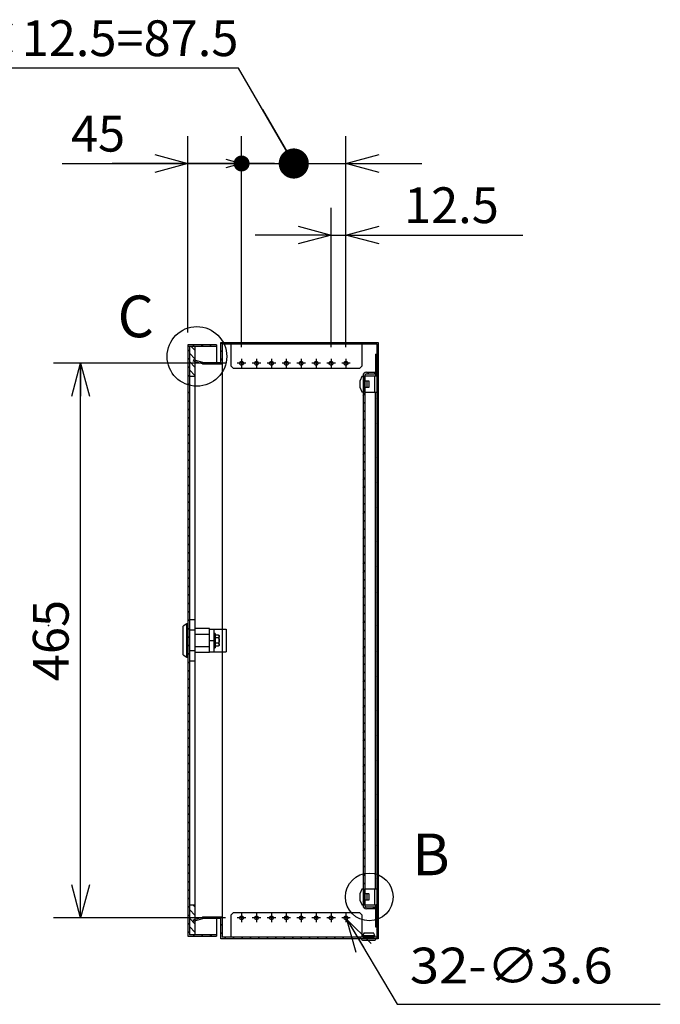
# Model space of a CAD drawing. Extents: x -351 to 202, y -446 to 148.
# Drawn here: x -2 to 51, y -32 to 51 of the extents above; entities that cross this region are included whole.
import ezdxf

# ---------------------------------------------------------------- set-up
doc = ezdxf.new("R2010")
doc.units = 0
doc.linetypes.add('CENTER', pattern=[50.8, 31.75, -6.35, 6.35, -6.35])
doc.layers.get('0').update_dxf_attribs({"linetype": 'CONTINUOUS'})
doc.layers.get('DEFPOINTS').update_dxf_attribs({"linetype": 'CONTINUOUS'})
doc.layers.add('CLASS1', color=7, linetype='CONTINUOUS')
doc.layers.add('枠', color=7, linetype='CONTINUOUS')
doc.styles.add('MX_DIMTXSTY_2', font='txt.shx', dxfattribs={"width": 1.35, "bigfont": 'extfont.shx'})
doc.styles.add('MX_DIMTXSTY_9', font='txt.shx', dxfattribs={"width": 0.85, "bigfont": 'extfont.shx'})
doc.styles.add('MX_NOTE_STANDARD', font='txt.shx', dxfattribs={"bigfont": 'extfont.shx'})
doc.dimstyles.new('MXDIMSTYLE', dxfattribs={"dimtxt": 3, "dimasz": 2.5, "dimexe": 2.28, "dimexo": 1, "dimgap": 1, "dimtad": 1, "dimdsep": 46, "dimtxsty": 'MX_NOTE_STANDARD', "dimblk1": 'OPEN30', "dimblk2": 'OPEN30', "dimsah": 1, "dimcen": 2.5, "dimadec": 0, "dimazin": 0, "dimtfac": 1, "dimtmove": 0, "dimatfit": 3, "dimldrblk": 'OPEN30', "dimfxl": 1, "dimtzin": 0, "dimarcsym": 0})

# ---------------------------------------------------------------- blocks, each defined once
blk = doc.blocks.new('MS_9')
at = {"color": 50, "linetype": 'CONTINUOUS'}
for p, q in [((1.2, 17.32), (1.2, -17.32)), ((6.2, 17.32), (1.2, 17.32)), ((6.2, -17.32), (6.2, 17.32)), ((-1, 14), (-4, 12)), ((-4, -12), (-4, 12)), ((-1, -14), (-1, 14)), ((0, 14), (-1, 14)), ((0, 14), (0, -14)), ((6.2, 8.66), (1.2, 8.66)), ((18, 10), (6.2, 10)), ((18, -10), (18, 10)), ((18, 9.5), (32, 9.5)), ((22, 9.5), (23.21, 9.5)), ((22, -9.5), (22, 9.5)), ((32, 9.5), (32, -9.5)), ((18, 5.15), (6.2, 5.15)), ((18, 0), (22, 0)), ((22.8, 6), (22, 6)), ((22.8, 6), (22.8, -6)), ((25.3, 4.62), (23, 4.62)), ((25.3, 2.31), (23, 2.31)), ((26.3, -3.62), (26.3, 3.62)), ((18, -5.15), (6.2, -5.15)), ((22, -6), (22.8, -6)), ((25.3, -2.31), (23, -2.31)), ((25.3, -4.62), (23, -4.62)), ((-4, -12), (-1, -14)), ((-1, -14), (0, -14)), ((6.2, -8.66), (1.2, -8.66)), ((18, -10), (6.2, -10)), ((18, -9.5), (32, -9.5)), ((6.2, -17.32), (1.2, -17.32))]:
    blk.add_line(p, q, dxfattribs=at)
for centre, start, end in [((25.3, 3.62), 69.83568, 93.49163), ((25.3, 3.62), 0, 54.78028), ((25.3, -3.62), 306.15057, 0)]:
    blk.add_arc(centre, 1, start, end, dxfattribs=at)
for centre, major_axis, ratio, start_param, end_param in [((23, 4.85), (0, -0.231), 0.866025, 4.712389, 0), ((23, 2.42), (-0.2, 0), 0.57735, 0, 1.570796), ((23, -2.42), (0.2, 0), 0.57735, 1.570796, 3.141593), ((23, -4.85), (0, -0.231), 0.866025, 3.141593, 4.712389)]:
    blk.add_ellipse(centre, major_axis=major_axis, ratio=ratio, start_param=start_param, end_param=end_param, dxfattribs=at)
for points, start_tangent, end_tangent in [([(25.3, 4.62), (25.38, 4.62), (25.46, 4.6), (25.54, 4.59), (25.61, 4.57), (25.68, 4.54), (25.74, 4.51), (25.8, 4.48), (25.85, 4.45), (25.89, 4.41), (25.93, 4.38), (25.97, 4.34), (26, 4.3), (26.03, 4.26), (26.05, 4.22), (26.08, 4.18), (26.1, 4.14), (26.12, 4.1), (26.13, 4.06), (26.15, 4.02), (26.16, 3.98), (26.17, 3.94), (26.18, 3.9), (26.19, 3.86), (26.2, 3.81), (26.21, 3.77), (26.21, 3.73), (26.22, 3.69), (26.22, 3.65), (26.22, 3.61), (26.22, 3.57), (26.22, 3.52), (26.22, 3.48), (26.22, 3.44), (26.22, 3.4), (26.22, 3.36), (26.22, 3.32), (26.22, 3.28), (26.21, 3.23), (26.21, 3.19), (26.21, 3.15), (26.2, 3.11), (26.19, 3.07), (26.18, 3.03), (26.17, 2.99), (26.16, 2.95), (26.15, 2.91), (26.13, 2.86), (26.11, 2.82), (26.1, 2.78), (26.07, 2.74), (26.05, 2.7), (26.03, 2.66), (26, 2.63), (25.96, 2.59), (25.93, 2.55), (25.89, 2.51), (25.84, 2.48), (25.79, 2.45), (25.74, 2.41), (25.67, 2.39), (25.61, 2.36), (25.54, 2.34), (25.46, 2.32), (25.38, 2.31), (25.3, 2.31)], (1, -0.000098), (-1, -0.000061)), ([(25.3, 2.31), (25.38, 2.3), (25.46, 2.28), (25.54, 2.25), (25.61, 2.21), (25.68, 2.16), (25.74, 2.1), (25.79, 2.04), (25.84, 1.97), (25.89, 1.9), (25.93, 1.83), (25.96, 1.75), (26, 1.68), (26.03, 1.6), (26.05, 1.52), (26.08, 1.44), (26.1, 1.36), (26.11, 1.28), (26.13, 1.2), (26.15, 1.12), (26.16, 1.03), (26.17, 0.95), (26.18, 0.87), (26.19, 0.79), (26.2, 0.7), (26.21, 0.62), (26.21, 0.54), (26.21, 0.46), (26.22, 0.37), (26.22, 0.29), (26.22, 0.21), (26.22, 0.12), (26.22, 0.04), (26.22, -0.04), (26.22, -0.13), (26.22, -0.21), (26.22, -0.29), (26.22, -0.37), (26.21, -0.46), (26.21, -0.54), (26.21, -0.62), (26.2, -0.71), (26.19, -0.79), (26.18, -0.87), (26.17, -0.95), (26.16, -1.04), (26.15, -1.12), (26.13, -1.2), (26.11, -1.28), (26.1, -1.36), (26.07, -1.44), (26.05, -1.52), (26.03, -1.6), (26, -1.68), (25.96, -1.75), (25.93, -1.83), (25.89, -1.9), (25.84, -1.97), (25.79, -2.04), (25.74, -2.1), (25.67, -2.16), (25.61, -2.21), (25.54, -2.25), (25.46, -2.28), (25.38, -2.3), (25.3, -2.31)], (0.999987, -0.005105), (-0.999989, -0.004749)), ([(25.3, -2.31), (25.38, -2.31), (25.46, -2.32), (25.54, -2.34), (25.61, -2.36), (25.68, -2.39), (25.74, -2.42), (25.8, -2.45), (25.85, -2.48), (25.89, -2.52), (25.93, -2.55), (25.97, -2.59), (26, -2.63), (26.03, -2.67), (26.05, -2.71), (26.08, -2.75), (26.1, -2.79), (26.12, -2.83), (26.13, -2.87), (26.15, -2.91), (26.16, -2.95), (26.17, -2.99), (26.18, -3.03), (26.19, -3.07), (26.2, -3.11), (26.21, -3.16), (26.21, -3.2), (26.22, -3.24), (26.22, -3.28), (26.22, -3.32), (26.22, -3.36), (26.22, -3.4), (26.22, -3.44), (26.22, -3.49), (26.22, -3.53), (26.22, -3.57), (26.22, -3.61), (26.22, -3.65), (26.21, -3.69), (26.21, -3.73), (26.21, -3.78), (26.2, -3.82), (26.19, -3.86), (26.18, -3.9), (26.17, -3.94), (26.16, -3.98), (26.15, -4.02), (26.13, -4.06), (26.11, -4.1), (26.1, -4.14), (26.07, -4.18), (26.05, -4.22), (26.03, -4.26), (26, -4.3), (25.96, -4.34), (25.93, -4.38), (25.89, -4.41), (25.84, -4.45), (25.79, -4.48), (25.74, -4.51), (25.67, -4.54), (25.61, -4.57), (25.54, -4.59), (25.46, -4.61), (25.38, -4.62), (25.3, -4.62)], (1, -0.000098), (-1, -0.000061))]:
    blk.add_spline(points, degree=3, dxfattribs=dict(at, start_tangent=start_tangent, end_tangent=end_tangent))
at = {"color": 7, "linetype": 'CONTINUOUS'}
blk.add_point((0, 0), dxfattribs=at)
blk = doc.blocks.new('_OPEN30')
at = {"color": 0, "linetype": 'ByBlock', "lineweight": -2}
for p, q in [((-1, 0.267949), (0, 0)), ((0, 0), (-1, -0.267949)), ((0, 0), (-1, 0))]:
    blk.add_line(p, q, dxfattribs=at)
blk = doc.blocks.new('*D127')
at = {"color": 7, "linetype": 'CONTINUOUS'}
for p, q in [((14.82617, 21.986569), (0.40617, 21.986569)), ((2.68617, -24.513431), (2.68617, 21.986569)), ((14.82617, -24.513431), (0.40617, -24.513431))]:
    blk.add_line(p, q, dxfattribs=at)
at = {"layer": 'DEFPOINTS', "color": 0, "linetype": 'CONTINUOUS'}
for p in [(2.68617, 21.986569), (15.82617, 21.986569), (15.82617, -24.513431)]:
    blk.add_point(p, dxfattribs=at)
at = {"color": 7, "linetype": 'CONTINUOUS', "xscale": 2.77, "yscale": 2.77, "zscale": 2.77}
for p, rotation in [((2.68617, 21.986569), 90), ((2.68617, -24.513431), 270)]:
    blk.add_blockref('_OPEN30', p, dxfattribs=dict(at, rotation=rotation))
at = {"color": 255, "linetype": 'CONTINUOUS', "insert": (0.18617, -1.263431), "char_height": 3, "attachment_point": 5, "rotation": 90, "line_spacing_factor": 0.9}
blk.add_mtext('\\A1;465', dxfattribs=at)
blk = doc.blocks.new('_MxDot')
at = {"color": 0, "linetype": 'ByBlock', "lineweight": -2}
blk.add_line((-1, 0), (0, 0), dxfattribs=at)
at = {"color": 0, "linetype": 'ByBlock', "lineweight": -2, "const_width": 0.242}
blk.add_lwpolyline([(-0.121, 0, 1), (0.121, 0, 1)], format="xyb", close=True, dxfattribs=at)
blk = doc.blocks.new('*D128')
at = {"color": 7, "linetype": 'CONTINUOUS'}
for p, q in [((11.68617, 24.566569), (11.68617, 41.016569)), ((1.149339, 38.736569), (11.68617, 38.736569)), ((11.68617, 38.736569), (5.33617, 38.736569)), ((11.68617, 38.736569), (16.18617, 38.736569)), ((16.18617, 38.736569), (22.53617, 38.736569))]:
    blk.add_line(p, q, dxfattribs=at)
at = {"layer": 'DEFPOINTS', "color": 0, "linetype": 'CONTINUOUS'}
for p in [(16.18617, 38.736569), (11.68617, 23.566569), (16.18617, 22.746569)]:
    blk.add_point(p, dxfattribs=at)
at = {"color": 7, "linetype": 'CONTINUOUS', "xscale": 2.77, "yscale": 2.77, "zscale": 2.77}
blk.add_blockref('_OPEN30', (11.68617, 38.736569), dxfattribs=at)
at = {"color": 7, "linetype": 'CONTINUOUS', "xscale": 2.77, "yscale": 2.77, "zscale": 2.77, "rotation": 180}
blk.add_blockref('_MxDot', (16.18617, 38.736569), dxfattribs=at)
at = {"color": 255, "linetype": 'CONTINUOUS', "insert": (4.149339, 41.236569), "char_height": 3, "attachment_point": 5, "line_spacing_factor": 0.9}
blk.add_mtext('\\A1;45', dxfattribs=at)
blk = doc.blocks.new('*D130')
at = {"color": 7, "linetype": 'CONTINUOUS'}
for p, q in [((15.939754, 46.741096), (-8.447825, 46.741096)), ((20.56117, 38.736569), (15.939754, 46.741096)), ((16.18617, 23.346569), (16.18617, 41.016569)), ((24.93617, 23.346569), (24.93617, 41.016569)), ((8.461169, 38.736569), (16.18617, 38.736569)), ((16.18617, 38.736569), (9.83617, 38.736569)), ((16.18617, 38.736569), (24.93617, 38.736569)), ((24.93617, 38.736569), (31.28617, 38.736569))]:
    blk.add_line(p, q, dxfattribs=at)
at = {"layer": 'DEFPOINTS', "color": 0, "linetype": 'CONTINUOUS'}
for p in [(24.93617, 38.736569), (16.18617, 22.346569), (24.93617, 22.346569)]:
    blk.add_point(p, dxfattribs=at)
at = {"color": 7, "linetype": 'CONTINUOUS'}
for name, p, xscale, yscale, zscale, rotation in [('_MxDot', (20.56117, 38.736569), 5.218538, 5.218538, 5.218538, 300), ('_OPEN30', (24.93617, 38.736569), 2.77, 2.77, 2.77, 180)]:
    blk.add_blockref(name, p, dxfattribs=dict(at, xscale=xscale, yscale=yscale, zscale=zscale, rotation=rotation))
at = {"color": 7, "linetype": 'CONTINUOUS', "xscale": 1.327, "yscale": 1.327, "zscale": 1.327}
blk.add_blockref('_OPEN30', (16.18617, 38.736569), dxfattribs=at)
at = {"color": 255, "linetype": 'CONTINUOUS', "insert": (3.652175, 49.241096), "char_height": 3, "attachment_point": 5, "line_spacing_factor": 0.9, "style": 'MX_DIMTXSTY_9'}
blk.add_mtext('\\A1;7×12.5=87.5', dxfattribs=at)
blk = doc.blocks.new('*D131')
at = {"color": 7, "linetype": 'CONTINUOUS'}
for p, q in [((23.68617, 23.346568), (23.68617, 35.016569)), ((24.93617, 23.346568), (24.93617, 35.016569)), ((23.68617, 32.736569), (17.33617, 32.736569)), ((23.68617, 32.736569), (24.93617, 32.736569)), ((24.93617, 32.736569), (39.776066, 32.736569)), ((24.93617, 32.736569), (31.28617, 32.736569))]:
    blk.add_line(p, q, dxfattribs=at)
at = {"layer": 'DEFPOINTS', "color": 0, "linetype": 'CONTINUOUS'}
for p in [(24.93617, 32.736569), (23.68617, 22.346568), (24.93617, 22.346568)]:
    blk.add_point(p, dxfattribs=at)
at = {"color": 7, "linetype": 'CONTINUOUS', "xscale": 2.77, "yscale": 2.77, "zscale": 2.77}
blk.add_blockref('_OPEN30', (23.68617, 32.736569), dxfattribs=at)
at = {"color": 7, "linetype": 'CONTINUOUS', "xscale": 2.77, "yscale": 2.77, "zscale": 2.77, "rotation": 180}
blk.add_blockref('_OPEN30', (24.93617, 32.736569), dxfattribs=at)
at = {"color": 255, "linetype": 'CONTINUOUS', "insert": (33.776066, 35.236569), "char_height": 3, "attachment_point": 5, "line_spacing_factor": 0.9, "style": 'MX_DIMTXSTY_2'}
blk.add_mtext('\\A1;12.5', dxfattribs=at)
blk = doc.blocks.new('MS_2')
at = {"color": 21, "linetype": 'CONTINUOUS'}
blk.add_point((0, 0), dxfattribs=at)

msp = doc.modelspace()

# ---------------------------------------------------------------- hatches: boundary and pattern name
at = {"layer": 'CLASS1', "linetype": 'CONTINUOUS'}
h = msp.add_hatch(dxfattribs=at)
h.set_pattern_fill('ANSI31', scale=0.15748, style=0)
h.paths.add_polyline_path([(11.6862, 23.5366), (14.0862, 23.5366), (14.0862, 23.4166), (12.3062, 23.4166), (11.8062, 23.4166), (11.6862, 23.4166)])
h = msp.add_hatch(dxfattribs=at)
h.set_pattern_fill('ANSI31', scale=0.15748, style=0)
h.paths.add_polyline_path([(11.6862, 23.4166), (11.8062, 23.4166), (11.8062, 20.9166), (11.8062, -23.4434), (11.8062, -25.9432), (12.3062, -25.9432), (14.0862, -25.9432), (14.0862, -26.0634), (11.6862, -26.0634)])
h = msp.add_hatch(dxfattribs=at)
h.set_pattern_fill('ANSI31', scale=0.15748, angle=90, style=0)
h.paths.add_polyline_path([(11.8062, 23.3366), (11.8062, 23.4166), (12.3062, 23.4166), (12.3062, 22.2443), (12.1472, 22.2868), (12.1162, 22.1709), (12.3062, 22.12), (12.3062, 20.9166), (11.8062, 20.9166)])
h = msp.add_hatch(dxfattribs=at)
h.set_pattern_fill('ANSI31', scale=0.15748, style=0)
h.paths.add_polyline_path([(12.3062, 22.1), (12.3062, 22.2243), (12.932, 22.0566), (14.0862, 22.0566), (14.4462, 22.0566), (14.4462, 23.7366), (27.6462, 23.7366), (27.6462, -26.2634), (27.4462, -26.2634), (26.2462, -26.2634), (14.4462, -26.2634), (14.4462, -24.5834), (14.0862, -24.5834), (12.932, -24.5834), (12.3062, -24.7511), (12.3062, -24.6269), (12.9162, -24.4634), (14.4462, -24.4634), (14.5662, -24.4634), (14.5662, -24.4636), (14.5662, -24.5834), (14.5662, -25.9434), (14.5662, -26.1434), (15.2862, -26.1434), (26.2862, -26.1434), (26.2864, -26.1434), (26.3862, -26.1434), (27.3062, -26.1434), (27.5262, -26.1434), (27.5262, -25.2636), (27.5262, -25.2634), (27.5262, -23.4534), (27.5262, -22.0734), (27.5262, -21.4134), (27.5262, -21.1134), (27.5262, -1.4134), (27.5262, -1.1134), (27.5262, 18.5866), (27.5262, 18.8866), (27.5262, 19.5466), (27.5262, 20.9266), (27.5262, 22.7366), (27.5262, 22.7368), (27.5262, 23.6166), (26.2862, 23.6166), (15.2862, 23.6166), (14.5662, 23.6166), (14.5662, 23.4166), (14.5662, 22.0566), (14.5662, 21.9368), (14.5662, 21.9366), (14.4462, 21.9366), (12.9162, 21.9366)])
h = msp.add_hatch(dxfattribs=at)
h.set_pattern_fill('ANSI31', color=191, scale=0.15748, style=0)
edge = h.paths.add_edge_path()
edge.add_arc((26.6562, -23.4734), 0.29, 180, 270)
edge.add_line((26.6562, -23.7634), (27.3662, -23.7634))
edge.add_line((27.3662, -23.7634), (27.3662, -23.6134))
edge.add_line((27.3662, -23.6134), (26.6562, -23.6134))
edge.add_arc((26.6562, -23.4734), 0.14, 180, 270, ccw=False)
edge.add_line((26.5162, -23.4734), (26.5162, 20.9466))
edge.add_arc((26.6562, 20.9466), 0.14, 90, 180, ccw=False)
edge.add_line((26.6562, 21.0866), (27.3662, 21.0866))
edge.add_line((27.3662, 21.0866), (27.3662, 21.2366))
edge.add_line((27.3662, 21.2366), (26.6562, 21.2366))
edge.add_arc((26.6562, 20.9466), 0.29, 90, 180)
edge.add_line((26.3662, 20.9466), (26.3662, -23.4734))
h = msp.add_hatch(dxfattribs=at)
h.set_pattern_fill('ANSI31', scale=0.15748, angle=90, style=0)
h.paths.add_polyline_path([(11.8062, -23.4434), (12.3062, -23.4434), (12.3062, -24.6069), (12.1162, -24.6578), (12.1472, -24.7737), (12.3062, -24.7311), (12.3062, -25.9432), (11.8062, -25.9432), (11.8062, -25.8634)])

# ---------------------------------------------------------------- linework, layer by layer
at = {"layer": 'CLASS1', "color": 2, "linetype": 'CONTINUOUS'}
for p, q in [((11.6862, 23.5366), (11.6862, -26.0634)), ((14.0862, 23.5366), (11.6862, 23.5366)), ((11.6862, 23.4166), (14.0862, 23.4166)), ((11.8062, 23.4166), (11.8062, -25.9434)), ((12.3062, -25.9432), (12.3062, 23.4166)), ((14.0862, 23.5366), (14.0862, 22.0566)), ((14.4462, 23.7366), (27.6462, 23.7366)), ((14.4462, 22.0566), (14.4462, 23.7366)), ((14.5662, 23.6166), (14.5662, -26.1434)), ((14.5662, 23.6166), (27.5262, 23.6166)), ((14.5662, 23.4166), (14.5664, 23.4168)), ((14.5664, 23.4166), (14.5662, 23.4166)), ((15.2862, 23.4166), (15.286, 23.4166)), ((15.2862, 23.6166), (15.2862, 21.7666)), ((26.2862, 21.7666), (26.2862, 23.6166)), ((26.2864, 23.4166), (26.2862, 23.4166)), ((27.5262, 23.6166), (27.5262, -26.1434)), ((27.6462, 23.7366), (27.6462, -26.2634)), ((27.4062, 22.7368), (27.5262, 22.7368)), ((27.4062, 22.7366), (27.4062, 20.9266)), ((12.1472, 22.2668), (12.1162, 22.1509)), ((12.9162, 21.9366), (12.1162, 22.1509)), ((12.932, 22.0566), (12.1472, 22.2668)), ((12.9162, 21.9366), (14.5662, 21.9366)), ((12.932, 22.0566), (14.4462, 22.0566)), ((14.4462, 21.9366), (14.4462, 21.9368)), ((14.5664, 22.0566), (14.5662, 22.0566)), ((14.5662, 21.9366), (14.5662, 21.9368)), ((15.2862, 21.7666), (15.4862, 21.5666)), ((15.4862, 21.5666), (26.0862, 21.5666)), ((26.0862, 21.5666), (26.2862, 21.7666)), ((11.8062, 20.9166), (12.3062, 20.9166)), ((26.2636, 20.8805), (26.123, 20.5526)), ((26.3562, 20.8866), (26.2728, 20.8866)), ((26.5262, 20.9266), (27.5262, 20.9266)), ((26.5262, 19.5466), (26.5262, 20.9266)), ((27.3662, 19.5466), (27.3662, 20.9266)), ((26.1162, 20.3116), (26.1162, 20.527)), ((26.1264, 20.3116), (26.1162, 20.3116)), ((26.1162, 20.1616), (26.1264, 20.1616)), ((26.1162, 19.9461), (26.1162, 20.1616)), ((26.1264, 20.5516), (26.1226, 20.5516)), ((26.1264, 19.9216), (26.1226, 19.9216)), ((26.123, 19.9205), (26.2636, 19.5926)), ((26.5262, 20.5366), (26.5162, 20.5366)), ((26.5162, 19.9366), (26.5262, 19.9366)), ((26.5462, 20.0166), (26.5462, 20.4566)), ((26.8562, 20.4866), (26.561, 20.4866)), ((26.561, 19.9866), (26.8562, 19.9866)), ((26.6862, 20.4866), (26.6862, 19.9866)), ((26.8862, 20.0166), (26.8862, 20.4566)), ((26.2728, 19.5866), (26.3562, 19.5866)), ((27.5262, 19.5466), (26.5262, 19.5466)), ((27.4062, -22.0734), (27.4062, 19.5466)), ((26.2636, -22.1195), (26.123, -22.4474)), ((26.3562, -22.1134), (26.2728, -22.1134)), ((26.5262, -22.0734), (27.5262, -22.0734)), ((26.5262, -23.4534), (26.5262, -22.0734)), ((27.3662, -23.4534), (27.3662, -22.0734)), ((26.1162, -22.6884), (26.1162, -22.473)), ((26.1264, -22.6884), (26.1162, -22.6884)), ((26.1162, -22.8384), (26.1264, -22.8384)), ((26.1162, -23.0539), (26.1162, -22.8384)), ((26.1264, -22.4484), (26.1226, -22.4484)), ((26.1264, -23.0784), (26.1226, -23.0784)), ((26.123, -23.0795), (26.2636, -23.4074)), ((26.5262, -22.4634), (26.5162, -22.4634)), ((26.5162, -23.0634), (26.5262, -23.0634)), ((26.5462, -22.9834), (26.5462, -22.5434)), ((26.8562, -22.5134), (26.561, -22.5134)), ((26.561, -23.0134), (26.8562, -23.0134)), ((26.6862, -22.5134), (26.6862, -23.0134)), ((26.8862, -22.9834), (26.8862, -22.5434)), ((12.3062, -23.4434), (11.8062, -23.4434)), ((26.2728, -23.4134), (26.3562, -23.4134)), ((27.5262, -23.4534), (26.5262, -23.4534)), ((27.4062, -23.4534), (27.4062, -25.2634)), ((12.1162, -24.6778), (12.9162, -24.4634)), ((12.1162, -24.6778), (12.1472, -24.7937)), ((12.1472, -24.7937), (12.932, -24.5834)), ((14.5662, -24.4634), (12.9162, -24.4634)), ((14.4462, -24.5834), (12.932, -24.5834)), ((14.0862, -24.5834), (14.0862, -26.0634)), ((14.4462, -24.4636), (14.4462, -24.4634)), ((14.4462, -26.2634), (14.4462, -24.5834)), ((14.5662, -24.4636), (14.5662, -24.4634)), ((14.5664, -24.5834), (14.5662, -24.5834)), ((15.4862, -24.0934), (15.2862, -24.2934)), ((15.2862, -24.2934), (15.2862, -26.1434)), ((26.0862, -24.0934), (15.4862, -24.0934)), ((26.2862, -24.2934), (26.0862, -24.0934)), ((26.2862, -26.1434), (26.2862, -24.2934)), ((27.4062, -25.2636), (27.5262, -25.2636)), ((11.6862, -26.0634), (14.0862, -26.0634)), ((14.0862, -25.9432), (11.8062, -25.9432)), ((27.6462, -26.2634), (14.4462, -26.2634)), ((14.5662, -25.9434), (14.5664, -25.9434)), ((14.5664, -25.9436), (14.5662, -25.9434)), ((27.5262, -26.1434), (14.5662, -26.1434)), ((15.286, -25.9434), (15.2862, -25.9434)), ((26.2462, -26.2634), (26.2462, -26.3034)), ((26.2862, -25.9434), (26.2864, -25.9434)), ((26.3262, -26.3834), (27.3662, -26.3834)), ((26.4562, -25.7634), (26.3362, -26.0034)), ((26.3362, -26.0034), (26.3362, -26.0634)), ((26.3362, -26.0034), (27.3562, -26.0034)), ((26.3362, -26.0634), (26.3862, -26.1234)), ((26.3362, -26.0634), (27.3562, -26.0634)), ((26.3862, -26.1234), (26.3862, -26.1434)), ((26.3862, -26.1234), (27.3062, -26.1234)), ((26.4562, -25.7634), (27.2362, -25.7634)), ((27.3562, -26.0034), (27.2362, -25.7634)), ((27.3062, -26.1234), (27.3562, -26.0634)), ((27.3062, -26.1434), (27.3062, -26.1234)), ((27.3562, -26.0634), (27.3562, -26.0034)), ((27.4462, -26.3034), (27.4462, -26.2634))]:
    msp.add_line(p, q, dxfattribs=at)
at = {"layer": 'CLASS1', "color": 7, "linetype": 'CENTER'}
for p, q in [((16.1862, 22.3466), (16.1862, 21.6266)), ((17.4362, 22.3466), (17.4362, 21.6266)), ((18.6862, 22.3466), (18.6862, 21.6266)), ((19.9362, 22.3466), (19.9362, 21.6266)), ((21.1862, 22.3466), (21.1862, 21.6266)), ((22.4362, 22.3466), (22.4362, 21.6266)), ((23.6862, 22.3466), (23.6862, 21.6266)), ((24.9362, 22.3466), (24.9362, 21.6266)), ((16.5462, 21.9866), (15.8262, 21.9866)), ((17.7962, 21.9866), (17.0762, 21.9866)), ((19.0462, 21.9866), (18.3262, 21.9866)), ((20.2962, 21.9866), (19.5762, 21.9866)), ((21.5462, 21.9866), (20.8262, 21.9866)), ((22.7962, 21.9866), (22.0762, 21.9866)), ((24.0462, 21.9866), (23.3262, 21.9866)), ((25.2962, 21.9866), (24.5762, 21.9866)), ((16.5462, -24.5134), (15.8262, -24.5134)), ((16.1862, -24.1534), (16.1862, -24.8734)), ((17.7962, -24.5134), (17.0762, -24.5134)), ((17.4362, -24.1534), (17.4362, -24.8734)), ((19.0462, -24.5134), (18.3262, -24.5134)), ((18.6862, -24.1534), (18.6862, -24.8734)), ((20.2962, -24.5134), (19.5762, -24.5134)), ((19.9362, -24.1534), (19.9362, -24.8734)), ((21.5462, -24.5134), (20.8262, -24.5134)), ((21.1862, -24.1534), (21.1862, -24.8734)), ((22.7962, -24.5134), (22.0762, -24.5134)), ((22.4362, -24.1534), (22.4362, -24.8734)), ((24.0462, -24.5134), (23.3262, -24.5134)), ((23.6862, -24.1534), (23.6862, -24.8734)), ((25.2962, -24.5134), (24.5762, -24.5134)), ((24.9362, -24.1534), (24.9362, -24.8734))]:
    msp.add_line(p, q, dxfattribs=at)
at = {"layer": 'CLASS1', "color": 191, "linetype": 'CONTINUOUS'}
for p, q in [((26.3662, 20.9466), (26.3662, -23.4734)), ((26.5162, 20.9466), (26.5162, -23.4734)), ((26.6562, 21.2366), (27.3662, 21.2366)), ((26.6562, 21.0866), (27.3662, 21.0866)), ((27.3662, 21.0866), (27.3662, 21.2366)), ((27.3662, -23.6134), (26.6562, -23.6134)), ((27.3662, -23.7634), (26.6562, -23.7634)), ((27.3662, -23.7634), (27.3662, -23.6134))]:
    msp.add_line(p, q, dxfattribs=at)
at = {"layer": 'CLASS1', "color": 1, "linetype": 'CONTINUOUS'}
for p, q in [((26.5162, 20.4751), (26.5262, 20.4751)), ((26.5162, 19.9981), (26.5262, 19.9981)), ((26.5162, -22.5249), (26.5262, -22.5249)), ((26.5162, -23.0019), (26.5262, -23.0019))]:
    msp.add_line(p, q, dxfattribs=at)
at = {"layer": 'CLASS1', "color": 7, "linetype": 'CONTINUOUS'}
for centre, radius in [((12.4394, 22.5611), 2.5), ((26.8862, -22.7634), 2)]:
    msp.add_circle(centre, radius, dxfattribs=at)
at = {"layer": 'CLASS1', "color": 2, "linetype": 'CONTINUOUS'}
for centre in [(16.1862, 21.9866), (17.4362, 21.9866), (18.6862, 21.9866), (19.9362, 21.9866), (21.1862, 21.9866), (22.4362, 21.9866), (23.6862, 21.9866), (24.9362, 21.9866), (16.1862, -24.5134), (17.4362, -24.5134), (18.6862, -24.5134), (19.9362, -24.5134), (21.1862, -24.5134), (22.4362, -24.5134), (23.6862, -24.5134), (24.9362, -24.5134)]:
    msp.add_circle(centre, 0.16, dxfattribs=at)
for centre, radius, start, end in [((26.2728, 20.8766), 0.01, 90, 156.801409), ((26.3562, 20.8766), 0.01, 0, 90), ((26.8562, 20.4566), 0.03, 0, 90), ((26.8562, 20.0166), 0.03, 270, 0), ((26.2728, 19.5966), 0.01, 203.198591, 270), ((26.3562, 19.5966), 0.01, 270, 0), ((26.2728, -22.1234), 0.01, 90, 156.801409), ((26.3562, -22.1234), 0.01, 0, 90), ((26.8562, -22.5434), 0.03, 0, 90), ((26.8562, -22.9834), 0.03, 270, 0), ((26.2728, -23.4034), 0.01, 203.198591, 270), ((26.3562, -23.4034), 0.01, 270, 0), ((26.3262, -26.3034), 0.08, 180, 270), ((27.3662, -26.3034), 0.08, 270, 0)]:
    msp.add_arc(centre, radius, start, end, dxfattribs=at)
at = {"layer": 'CLASS1', "color": 191, "linetype": 'CONTINUOUS'}
for centre, radius, start, end in [((26.6562, 20.9466), 0.29, 90, 180), ((26.6562, 20.9466), 0.14, 90, 180), ((26.6562, -23.4734), 0.29, 180, 270), ((26.6562, -23.4734), 0.14, 180, 270)]:
    msp.add_arc(centre, radius, start, end, dxfattribs=at)
at = {"layer": 'CLASS1', "color": 2, "linetype": 'CONTINUOUS'}
for points, start_tangent, end_tangent in [([(26.1162, 20.527), (26.1168, 20.5287), (26.1175, 20.5303), (26.1182, 20.5319), (26.1189, 20.5336), (26.1196, 20.5352), (26.1202, 20.5369), (26.1209, 20.5385), (26.1216, 20.5401), (26.1223, 20.5418), (26.123, 20.5434), (26.1236, 20.545), (26.1243, 20.5467), (26.125, 20.5483), (26.1257, 20.5499), (26.1264, 20.5516)], (0.3832743, 0.9236346), (0.3848127, 0.9229947)), ([(26.1264, 19.9216), (26.1257, 19.9232), (26.125, 19.9248), (26.1243, 19.9265), (26.1236, 19.9281), (26.123, 19.9297), (26.1223, 19.9314), (26.1216, 19.933), (26.1209, 19.9346), (26.1202, 19.9363), (26.1196, 19.9379), (26.1189, 19.9396), (26.1182, 19.9412), (26.1175, 19.9428), (26.1168, 19.9445), (26.1162, 19.9461)], (-0.3848127, 0.9229947), (-0.3832743, 0.9236346)), ([(26.1264, 20.1616), (26.1258, 20.1675), (26.1253, 20.1735), (26.1248, 20.1794), (26.1244, 20.1854), (26.124, 20.1914), (26.1236, 20.1973), (26.1234, 20.2033), (26.1231, 20.2093), (26.1229, 20.2153), (26.1228, 20.2213), (26.1227, 20.2273), (26.1226, 20.2333), (26.1226, 20.2393), (26.1227, 20.2453), (26.1227, 20.2513), (26.1229, 20.2573), (26.1231, 20.2633), (26.1233, 20.2694), (26.1236, 20.2754), (26.124, 20.2814), (26.1244, 20.2875), (26.1248, 20.2935), (26.1253, 20.2995), (26.1258, 20.3056), (26.1264, 20.3116)], (-0.0988035, 0.995107), (0.0987909, 0.9951082)), ([(26.5462, 20.4566), (26.5462, 20.4586), (26.5463, 20.4606), (26.5464, 20.4625), (26.5466, 20.4645), (26.5469, 20.4664), (26.5472, 20.4682), (26.5475, 20.47), (26.5479, 20.4717), (26.5484, 20.4734), (26.5489, 20.4749), (26.5494, 20.4764), (26.55, 20.4778), (26.5507, 20.4791), (26.5514, 20.4803), (26.5521, 20.4814), (26.5528, 20.4824), (26.5536, 20.4832), (26.5545, 20.484), (26.5553, 20.4847), (26.5562, 20.4853), (26.5571, 20.4857), (26.5581, 20.4861), (26.559, 20.4864), (26.56, 20.4865), (26.561, 20.4866)], (-0.000077, 1), (0.9999998, -0.000623)), ([(26.561, 19.9866), (26.56, 19.9866), (26.559, 19.9868), (26.5581, 19.987), (26.5571, 19.9874), (26.5562, 19.9878), (26.5553, 19.9884), (26.5545, 19.9891), (26.5537, 19.9899), (26.5529, 19.9907), (26.5521, 19.9917), (26.5514, 19.9928), (26.5507, 19.994), (26.55, 19.9953), (26.5494, 19.9967), (26.5489, 19.9982), (26.5484, 19.9998), (26.5479, 20.0014), (26.5475, 20.0032), (26.5472, 20.0049), (26.5469, 20.0068), (26.5466, 20.0087), (26.5464, 20.0106), (26.5463, 20.0126), (26.5462, 20.0146), (26.5462, 20.0166)], (-0.9999994, -0.0011154), (0.0001524, 1)), ([(26.1162, -22.473), (26.1168, -22.4713), (26.1175, -22.4697), (26.1182, -22.4681), (26.1189, -22.4664), (26.1196, -22.4648), (26.1202, -22.4631), (26.1209, -22.4615), (26.1216, -22.4599), (26.1223, -22.4582), (26.123, -22.4566), (26.1236, -22.455), (26.1243, -22.4533), (26.125, -22.4517), (26.1257, -22.4501), (26.1264, -22.4484)], (0.3832743, 0.9236346), (0.3848127, 0.9229947)), ([(26.1264, -23.0784), (26.1257, -23.0768), (26.125, -23.0752), (26.1243, -23.0735), (26.1236, -23.0719), (26.123, -23.0703), (26.1223, -23.0686), (26.1216, -23.067), (26.1209, -23.0654), (26.1202, -23.0637), (26.1196, -23.0621), (26.1189, -23.0604), (26.1182, -23.0588), (26.1175, -23.0572), (26.1168, -23.0555), (26.1162, -23.0539)], (-0.3848127, 0.9229947), (-0.3832743, 0.9236346)), ([(26.1264, -22.8384), (26.1258, -22.8324), (26.1253, -22.8264), (26.1248, -22.8204), (26.1244, -22.8143), (26.124, -22.8083), (26.1236, -22.8023), (26.1233, -22.7962), (26.1231, -22.7902), (26.1229, -22.7842), (26.1227, -22.7782), (26.1227, -22.7721), (26.1226, -22.7661), (26.1226, -22.7601), (26.1227, -22.7541), (26.1228, -22.7481), (26.1229, -22.7421), (26.1231, -22.7362), (26.1234, -22.7302), (26.1236, -22.7242), (26.124, -22.7182), (26.1244, -22.7123), (26.1248, -22.7063), (26.1253, -22.7003), (26.1258, -22.6944), (26.1264, -22.6884)], (-0.0987909, 0.9951082), (0.0988035, 0.995107)), ([(26.5462, -22.5434), (26.5462, -22.5414), (26.5463, -22.5394), (26.5464, -22.5375), (26.5466, -22.5355), (26.5469, -22.5336), (26.5472, -22.5318), (26.5475, -22.53), (26.5479, -22.5283), (26.5484, -22.5266), (26.5489, -22.5251), (26.5494, -22.5236), (26.55, -22.5222), (26.5507, -22.5209), (26.5514, -22.5197), (26.5521, -22.5186), (26.5528, -22.5176), (26.5536, -22.5168), (26.5545, -22.516), (26.5553, -22.5153), (26.5562, -22.5147), (26.5571, -22.5143), (26.5581, -22.5139), (26.559, -22.5136), (26.56, -22.5135), (26.561, -22.5134)], (-0.000077, 1), (0.9999998, -0.000623)), ([(26.561, -23.0134), (26.56, -23.0134), (26.559, -23.0132), (26.5581, -23.013), (26.5571, -23.0126), (26.5562, -23.0122), (26.5553, -23.0116), (26.5545, -23.0109), (26.5537, -23.0101), (26.5529, -23.0093), (26.5521, -23.0083), (26.5514, -23.0072), (26.5507, -23.006), (26.55, -23.0047), (26.5494, -23.0033), (26.5489, -23.0018), (26.5484, -23.0002), (26.5479, -22.9986), (26.5475, -22.9968), (26.5472, -22.9951), (26.5469, -22.9932), (26.5466, -22.9913), (26.5464, -22.9894), (26.5463, -22.9874), (26.5462, -22.9854), (26.5462, -22.9834)], (-0.9999994, -0.0011154), (0.0001524, 1))]:
    msp.add_spline(points, degree=3, dxfattribs=dict(at, start_tangent=start_tangent, end_tangent=end_tangent))

# ---------------------------------------------------------------- block references
at = {"layer": 'CLASS1', "color": 7, "linetype": 'ByBlock'}
msp.add_blockref('*D130', (0, 0), dxfattribs=at)
at = {"layer": 'CLASS1', "linetype": 'ByBlock', "xscale": 0.1, "yscale": 0.1, "zscale": 0.1}
msp.add_blockref('MS_9', (11.6862, -1.2634), dxfattribs=at)
at = {"layer": '枠', "linetype": 'ByBlock'}
msp.add_blockref('MS_2', (0, 0), dxfattribs=at)

# ---------------------------------------------------------------- texts
at = {"layer": 'CLASS1', "color": 1, "linetype": 'CONTINUOUS', "char_height": 3.5, "attachment_point": 4, "line_spacing_factor": 0.9}
for s, insert in [('\\A1;C', (5.7906, 25.9163)), ('\\A1;B', (30.4946, -19.1938))]:
    msp.add_mtext(s, dxfattribs=dict(at, insert=insert))
at = {"layer": 'CLASS1', "color": 255, "linetype": 'CONTINUOUS', "insert": (30.2894, -28.515), "char_height": 3, "attachment_point": 4, "line_spacing_factor": 0.9}
msp.add_mtext('\\W1.080882;\\A1;32-∅3.6', dxfattribs=at)

# ---------------------------------------------------------------- dimensions: what is measured, and where the dimension line sits
at = {"layer": 'CLASS1', "color": 7, "linetype": 'CONTINUOUS'}
for base, p1, p2, override, picture, middle in [((16.1862, 38.7366), (11.6862, 23.5666), (16.1862, 22.7466), {"dimasz": 2.77, "dimlfac": 10, "dimblk2": '_MxDot', "dimse2": 1, "dimtzin": 8}, '*D128', (4.1493, 38.7366)), ((24.9362, 32.7366), (23.6862, 22.3466), (24.9362, 22.3466), {"dimasz": 2.77, "dimlfac": 10, "dimtxsty": 'MX_DIMTXSTY_2', "dimtzin": 8}, '*D131', (33.7761, 32.7366))]:
    dim = msp.add_linear_dim(base=base, p1=p1, p2=p2, text='\\A1;<>', dimstyle='MXDIMSTYLE', override=override, dxfattribs=at)
    dim.commit()
    dim.dimension.update_dxf_attribs({"geometry": picture, "text_midpoint": middle, "dimtype": 128})
dim = msp.add_linear_dim(base=(2.6862, 21.9866), p1=(15.8262, -24.5134), p2=(15.8262, 21.9866), angle=90, text='\\A1;<>', dimstyle='MXDIMSTYLE', override={"dimasz": 2.77, "dimlfac": 10, "dimtzin": 8}, dxfattribs=at)
dim.commit()
dim.dimension.update_dxf_attribs({"geometry": '*D127', "text_midpoint": (2.6862, -1.2634), "dimtype": 128})

# ---------------------------------------------------------------- leaders
msp.add_leader([(25.0076, -24.6566), (29.2234, -31.765), (51.2894, -31.765)], dimstyle='MXDIMSTYLE', override={"dimasz": 2.77}, dxfattribs=at)

doc.saveas('drawing.dxf')
